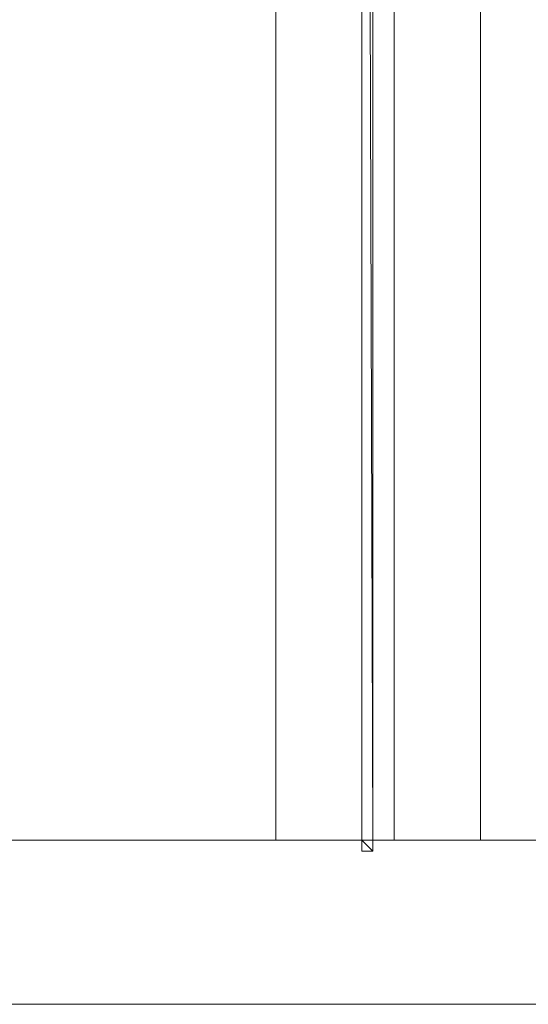
# Model space of a CAD drawing. Units: inches. Extents: x 0 to 6.1, y -12.9 to 0.
# Drawn here: x 3.8 to 4.2, y -8.2 to -7.4 of the extents above; entities that cross this region are included whole.
import ezdxf

# ---------------------------------------------------------------- set-up
doc = ezdxf.new("R2010")
doc.units = ezdxf.units.IN
doc.header["$MEASUREMENT"] = 0
doc.layers.add('Layer 1', color=7, linetype='Continuous')

# ---------------------------------------------------------------- blocks, each defined once
blk = doc.blocks.new('block 2')
at = {"layer": 'Layer 1', "color": 18, "lineweight": 18, "true_color": 0x010101}
for points in [[(4.18943, -5.05557), (4.18943, -8.02066)], [(4.12063, -5.2217), (4.12063, -8.02066)], [(4.09479, -5.25673), (4.10339, -5.25673), (4.10339, -8.02941), (4.09479, -8.02941), (4.09479, -8.02066)], [(4.10339, -8.02066), (4.09479, -5.25673), (4.10339, -5.25673), (4.10339, -8.02066)], [(4.09479, -8.02066), (4.10339, -8.02066), (4.09479, -5.25673), (4.09479, -8.02066)], [(4.10339, -8.02066), (4.09479, -5.25673), (4.10339, -5.25673), (4.10339, -8.02066)], [(4.09479, -8.02066), (4.10339, -8.02066), (4.09479, -5.25673), (4.09479, -8.02066)], [(4.10339, -5.25673), (4.10339, -8.02941)], [(4.02597, -5.37041), (4.02597, -8.02066)], [(3.80229, -8.02066), (5.67767, -8.02066)], [(4.10339, -8.02941), (4.09479, -8.02066), (4.10339, -8.02066), (4.10339, -8.02941)], [(4.09479, -8.02941), (4.10339, -8.02941), (4.09479, -8.02066), (4.09479, -8.02941)], [(4.10339, -8.02941), (4.09479, -8.02066), (4.10339, -8.02066), (4.10339, -8.02941)], [(4.09479, -8.02941), (4.10339, -8.02941), (4.09479, -8.02066), (4.09479, -8.02941)], [(3.05385, -8.15183), (6.125, -8.15183)], [(3.05385, -8.15183), (6.125, -8.15183)]]:
    blk.add_lwpolyline(points, dxfattribs=at)

msp = doc.modelspace()

# ---------------------------------------------------------------- block references
at = {"layer": 'Layer 1'}
msp.add_blockref('block 2', (0, 0), dxfattribs=at)

doc.saveas('drawing.dxf')
